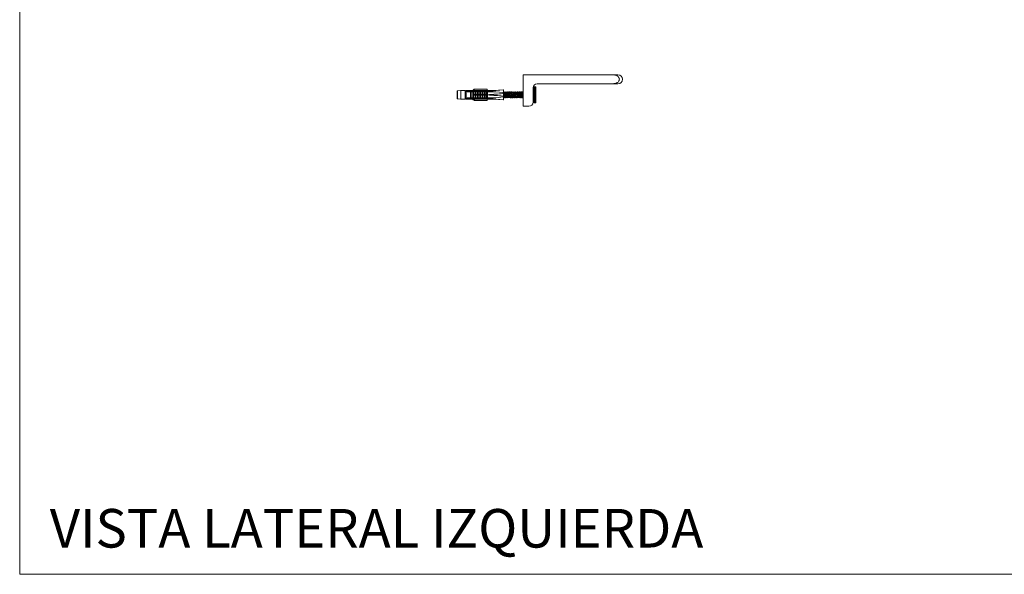
# Model space of a CAD drawing. Units: millimetres. Extents: x 0 to 297, y 0 to 210.
# Drawn here: x 0 to 95, y 0 to 53 of the extents above; entities that cross this region are included whole.
import ezdxf

# ---------------------------------------------------------------- set-up
doc = ezdxf.new("R2010")
doc.units = ezdxf.units.MM
doc.layers.add('LÍNEAS_GUÍA', color=7, linetype='Continuous')
doc.styles.add('SLDTEXTSTYLE1', font='TXT', dxfattribs={"width": 0.605})

msp = doc.modelspace()

# ---------------------------------------------------------------- linework, layer by layer
at = {"color": 7, "linetype": 'Continuous', "lineweight": 18}
for p, q in [((48.341, 44.961), (48.341, 47.977)), ((48.341, 47.977), (56.644, 47.977)), ((56.644, 47.977), (57.438, 47.977)), ((41.991, 46.056), (41.991, 46.391)), ((42.021, 45.721), (42.021, 46.391)), ((42.309, 46.461), (42.037, 46.441)), ((42.338, 46.461), (42.067, 46.441)), ((42.338, 46.461), (42.309, 46.461)), ((42.309, 46.459), (42.309, 46.461)), ((42.767, 46.461), (42.338, 46.461)), ((42.338, 45.652), (42.338, 46.461)), ((42.767, 45.652), (42.767, 46.461)), ((42.862, 46.461), (42.833, 46.461)), ((42.833, 46.417), (42.833, 46.461)), ((43.278, 46.461), (42.862, 46.461)), ((42.862, 45.652), (42.862, 46.461)), ((42.966, 46.446), (43.353, 46.446)), ((42.966, 46.367), (42.966, 46.446)), ((42.966, 46.367), (45.458, 46.367)), ((42.966, 46.347), (43.353, 46.347)), ((43.278, 46.455), (43.278, 46.461)), ((43.278, 46.455), (43.353, 46.455)), ((43.362, 46.337), (43.35, 46.315)), ((43.353, 46.461), (43.353, 46.455)), ((43.495, 46.458), (43.353, 46.458)), ((43.353, 46.446), (43.353, 46.455)), ((43.353, 46.446), (43.353, 46.443)), ((43.353, 46.443), (43.495, 46.443)), ((43.353, 46.317), (43.353, 46.347)), ((43.495, 46.344), (43.353, 46.344)), ((43.47, 46.461), (43.468, 46.461)), ((43.468, 46.461), (43.468, 46.458)), ((43.47, 46.458), (43.47, 46.461)), ((43.495, 46.443), (43.495, 46.458)), ((43.495, 46.443), (43.498, 46.446)), ((43.498, 46.347), (43.495, 46.344)), ((43.495, 45.769), (43.495, 46.344)), ((43.5, 46.461), (43.498, 46.461)), ((43.498, 46.461), (43.498, 46.446)), ((43.498, 46.446), (45.291, 46.446)), ((43.498, 46.347), (43.498, 46.104)), ((43.498, 46.347), (45.709, 46.347)), ((43.5, 46.455), (43.5, 46.461)), ((43.5, 46.455), (43.575, 46.455)), ((43.722, 46.461), (43.575, 46.461)), ((43.575, 46.461), (43.575, 46.455)), ((43.716, 46.612), (44.871, 46.612)), ((43.722, 46.455), (43.722, 46.461)), ((43.722, 46.455), (43.797, 46.455)), ((43.944, 46.461), (43.797, 46.461)), ((43.797, 46.461), (43.797, 46.455)), ((43.944, 46.455), (43.944, 46.461)), ((43.944, 46.455), (44.019, 46.455)), ((44.167, 46.461), (44.019, 46.461)), ((44.019, 46.461), (44.019, 46.455)), ((44.167, 46.455), (44.167, 46.461)), ((44.167, 46.455), (44.242, 46.455)), ((44.389, 46.461), (44.242, 46.461)), ((44.242, 46.461), (44.242, 46.455)), ((44.389, 46.455), (44.389, 46.461)), ((44.389, 46.455), (44.464, 46.455)), ((44.611, 46.461), (44.464, 46.461)), ((44.464, 46.461), (44.464, 46.455)), ((44.611, 46.455), (44.611, 46.461)), ((44.611, 46.455), (44.686, 46.455)), ((44.833, 46.461), (44.686, 46.461)), ((44.686, 46.461), (44.686, 46.455)), ((44.833, 46.455), (44.833, 46.461)), ((44.833, 46.455), (44.908, 46.455)), ((44.871, 46.612), (44.871, 46.482)), ((45.48, 46.461), (44.908, 46.461)), ((44.908, 46.461), (44.908, 46.455)), ((45.239, 46.442), (45.749, 46.483)), ((45.239, 46.442), (45.239, 46.407)), ((45.242, 46.461), (45.482, 46.483)), ((45.271, 46.461), (45.512, 46.483)), ((46.429, 46.533), (45.482, 46.483)), ((46.458, 46.533), (45.512, 46.483)), ((45.709, 46.347), (46.408, 46.264)), ((46.458, 46.533), (45.749, 46.483)), ((46.429, 46.533), (46.429, 46.531)), ((46.458, 46.533), (46.458, 46.499)), ((46.458, 46.499), (46.458, 46.256)), ((47.202, 46.337), (47.186, 46.309)), ((47.401, 46.337), (47.384, 46.309)), ((47.599, 46.337), (47.583, 46.309)), ((47.798, 46.337), (47.782, 46.31)), ((48.313, 46.35), (48.284, 46.35)), ((48.284, 46.279), (48.284, 46.35)), ((48.341, 46.35), (48.313, 46.35)), ((48.313, 45.763), (48.313, 46.35)), ((49.294, 46.723), (49.294, 45.358)), ((49.365, 46.66), (49.294, 46.66)), ((49.413, 46.81), (49.365, 46.763)), ((49.365, 46.763), (49.365, 45.35)), ((49.46, 46.81), (49.413, 46.81)), ((49.413, 46.81), (49.413, 45.302)), ((49.501, 46.81), (49.46, 46.77)), ((49.46, 46.81), (49.46, 45.302)), ((49.548, 46.81), (49.501, 46.81)), ((49.501, 46.81), (49.501, 45.302)), ((49.548, 46.81), (49.548, 45.302)), ((56.644, 47.12), (49.691, 47.12)), ((56.644, 47.12), (57.438, 47.12)), ((41.991, 45.721), (41.991, 46.056)), ((42.037, 45.672), (42.309, 45.652)), ((42.067, 45.672), (42.338, 45.652)), ((42.309, 45.652), (42.309, 45.654)), ((42.309, 45.652), (42.338, 45.652)), ((42.338, 45.652), (42.767, 45.652)), ((42.833, 45.652), (42.833, 45.696)), ((42.833, 45.652), (42.862, 45.652)), ((42.862, 45.652), (43.278, 45.652)), ((42.966, 45.766), (43.353, 45.766)), ((42.966, 45.667), (42.966, 45.746)), ((42.966, 45.746), (45.445, 45.746)), ((42.966, 45.667), (43.353, 45.667)), ((43.278, 45.796), (43.278, 46.317)), ((43.278, 45.658), (43.353, 45.658)), ((43.278, 45.652), (43.278, 45.658)), ((43.353, 46.317), (43.353, 45.796)), ((43.353, 45.766), (43.353, 45.796)), ((43.353, 45.769), (43.495, 45.769)), ((43.495, 45.669), (43.353, 45.669)), ((43.353, 45.669), (43.353, 45.667)), ((43.353, 45.658), (43.353, 45.667)), ((43.353, 45.658), (43.353, 45.652)), ((43.353, 45.654), (43.495, 45.654)), ((43.468, 45.654), (43.468, 45.652)), ((43.468, 45.652), (43.47, 45.652)), ((43.47, 45.652), (43.47, 45.654)), ((43.495, 45.769), (43.498, 45.766)), ((43.498, 45.667), (43.495, 45.669)), ((43.495, 45.654), (43.495, 45.669)), ((43.5, 46.104), (43.498, 46.104)), ((43.498, 46.009), (43.498, 45.766)), ((43.498, 46.009), (43.5, 46.009)), ((43.498, 45.766), (45.709, 45.766)), ((43.498, 45.667), (45.239, 45.667)), ((43.498, 45.667), (43.498, 45.652)), ((43.498, 45.652), (43.5, 45.652)), ((43.5, 46.104), (43.5, 46.317)), ((43.5, 45.796), (43.5, 46.009)), ((43.5, 45.658), (43.575, 45.658)), ((43.5, 45.652), (43.5, 45.658)), ((43.575, 46.317), (43.575, 46.104)), ((43.575, 46.009), (43.575, 45.796)), ((43.575, 45.658), (43.575, 45.652)), ((43.575, 45.652), (43.722, 45.652)), ((43.716, 45.501), (44.871, 45.501)), ((43.722, 46.104), (43.722, 46.317)), ((43.722, 45.796), (43.722, 46.009)), ((43.722, 45.658), (43.797, 45.658)), ((43.722, 45.652), (43.722, 45.658)), ((43.797, 46.317), (43.797, 46.104)), ((43.797, 46.009), (43.797, 45.796)), ((43.797, 45.658), (43.797, 45.652)), ((43.797, 45.652), (43.944, 45.652)), ((43.892, 46.104), (43.892, 46.056)), ((43.892, 46.104), (44.871, 46.104)), ((43.892, 46.056), (43.892, 46.009)), ((43.892, 46.009), (44.871, 46.009)), ((43.944, 46.104), (43.944, 46.317)), ((43.944, 45.796), (43.944, 46.009)), ((43.944, 45.658), (44.019, 45.658)), ((43.944, 45.652), (43.944, 45.658)), ((44.019, 46.317), (44.019, 46.104)), ((44.019, 46.009), (44.019, 45.796)), ((44.019, 45.658), (44.019, 45.652)), ((44.019, 45.652), (44.167, 45.652)), ((44.167, 46.104), (44.167, 46.317)), ((44.167, 45.796), (44.167, 46.009)), ((44.167, 45.658), (44.242, 45.658)), ((44.167, 45.652), (44.167, 45.658)), ((44.242, 46.317), (44.242, 46.104)), ((44.242, 46.009), (44.242, 45.796)), ((44.242, 45.658), (44.242, 45.652)), ((44.242, 45.652), (44.389, 45.652)), ((44.389, 46.104), (44.389, 46.317)), ((44.389, 45.796), (44.389, 46.009)), ((44.389, 45.658), (44.464, 45.658)), ((44.389, 45.652), (44.389, 45.658)), ((44.464, 46.317), (44.464, 46.104)), ((44.464, 46.009), (44.464, 45.796)), ((44.464, 45.658), (44.464, 45.652)), ((44.464, 45.652), (44.611, 45.652)), ((44.611, 46.104), (44.611, 46.317)), ((44.611, 45.796), (44.611, 46.009)), ((44.611, 45.658), (44.686, 45.658)), ((44.611, 45.652), (44.611, 45.658)), ((44.686, 46.317), (44.686, 46.104)), ((44.686, 46.009), (44.686, 45.796)), ((44.686, 45.658), (44.686, 45.652)), ((44.686, 45.652), (44.833, 45.652)), ((44.833, 46.104), (44.833, 46.317)), ((44.833, 45.796), (44.833, 46.009)), ((44.833, 45.658), (44.908, 45.658)), ((44.833, 45.652), (44.833, 45.658)), ((44.871, 46.104), (44.871, 46.009)), ((44.871, 46.056), (45.512, 46.056)), ((44.871, 45.631), (44.871, 45.501)), ((44.908, 46.317), (44.908, 46.071)), ((44.908, 46.042), (44.908, 45.796)), ((44.908, 45.658), (44.908, 45.652)), ((44.908, 45.652), (45.48, 45.652)), ((45.239, 45.706), (45.239, 45.666)), ((45.239, 45.671), (45.749, 45.63)), ((45.242, 45.652), (45.482, 45.63)), ((45.271, 45.652), (45.512, 45.63)), ((45.278, 45.733), (45.709, 45.766)), ((45.482, 45.63), (46.429, 45.58)), ((45.512, 45.63), (46.458, 45.58)), ((46.408, 45.849), (45.709, 45.766)), ((45.749, 45.63), (46.458, 45.58)), ((46.408, 46.264), (46.408, 46.171)), ((46.458, 46.256), (46.408, 46.264)), ((46.408, 45.942), (46.408, 45.849)), ((46.458, 45.857), (46.408, 45.849)), ((46.414, 46.258), (46.411, 46.263)), ((46.429, 45.582), (46.429, 45.58)), ((46.507, 46.279), (46.458, 46.279)), ((46.458, 46.175), (46.458, 46.099)), ((46.458, 46.099), (46.458, 46.013)), ((46.458, 46.013), (46.458, 45.938)), ((46.458, 45.857), (46.458, 45.614)), ((46.458, 45.614), (46.458, 45.58)), ((46.499, 45.834), (46.602, 45.834)), ((46.705, 46.279), (46.6, 46.279)), ((46.698, 45.834), (46.801, 45.834)), ((46.744, 45.795), (46.734, 45.772)), ((46.904, 46.279), (46.798, 46.279)), ((46.896, 45.834), (46.999, 45.834)), ((47.102, 46.279), (46.997, 46.279)), ((47.095, 45.834), (47.197, 45.834)), ((47.3, 46.279), (47.195, 46.279)), ((47.293, 45.834), (47.396, 45.834)), ((47.499, 46.279), (47.393, 46.279)), ((47.492, 45.834), (47.594, 45.834)), ((47.697, 46.279), (47.592, 46.279)), ((47.69, 45.834), (47.793, 45.834)), ((47.896, 46.279), (47.79, 46.279)), ((47.889, 45.834), (47.991, 45.834)), ((47.935, 45.798), (47.931, 45.783)), ((48.094, 46.279), (47.989, 46.279)), ((48.087, 45.834), (48.19, 45.834)), ((48.133, 45.798), (48.129, 45.781)), ((48.313, 46.279), (48.187, 46.279)), ((48.255, 45.779), (48.252, 45.772)), ((48.284, 45.763), (48.284, 45.821)), ((48.284, 45.763), (48.313, 45.763)), ((48.285, 45.834), (48.313, 45.834)), ((48.313, 45.763), (48.341, 45.763)), ((49.294, 45.453), (49.365, 45.453)), ((48.897, 44.961), (48.341, 44.961)), ((49.365, 45.35), (49.413, 45.302)), ((49.413, 45.302), (49.46, 45.302)), ((49.46, 45.343), (49.501, 45.302)), ((49.501, 45.302), (49.548, 45.302))]:
    msp.add_line(p, q, dxfattribs=at)
at = {"color": 7, "linetype": 'Continuous', "lineweight": 18, "flags": 128}
for points in [[(47.455, 45.774), (47.451, 45.773), (47.44, 45.802), (47.43, 45.857), (47.419, 45.934), (47.409, 46.024), (47.399, 46.117), (47.388, 46.205), (47.378, 46.275), (47.367, 46.323), (47.357, 46.342), (47.357, 46.342)], [(47.852, 45.774), (47.846, 45.775), (47.836, 45.808), (47.825, 45.866), (47.815, 45.946), (47.804, 46.037), (47.794, 46.13), (47.783, 46.216), (47.773, 46.283), (47.763, 46.328), (47.752, 46.342), (47.752, 46.342)], [(48.05, 45.774), (48.044, 45.777), (48.033, 45.811), (48.023, 45.871), (48.013, 45.952), (48.002, 46.044), (47.992, 46.136), (47.981, 46.221), (47.971, 46.287), (47.96, 46.33), (47.95, 46.342), (47.95, 46.342)], [(48.249, 45.774), (48.242, 45.778), (48.231, 45.814), (48.221, 45.876), (48.21, 45.958), (48.2, 46.05), (48.19, 46.142), (48.179, 46.227), (48.169, 46.291), (48.158, 46.331), (48.148, 46.342), (48.148, 46.342)]]:
    msp.add_lwpolyline(points, dxfattribs=at)
at = {"color": 7, "linetype": 'Continuous', "lineweight": 18}
for centre, radius, start, end in [((57.438, 47.549), 0.429, 270, 90), ((42.041, 46.391), 0.0496, 94.28915, 180), ((42.07, 46.391), 0.0496, 94.28915, 180), ((42.815, 46.461), 0.0476, 180, 0), ((42.785, 46.461), 0.0476, 288.04321, 0), ((43.286, 46.437), 0.0444, 70.61841, 147.60763), ((43.315, 46.437), 0.0445, 32.39237, 147.60763), ((43.315, 46.431), 0.0448, 33.06983, 146.93017), ((43.315, 46.272), 0.0584, 50.03888, 129.96112), ((43.863, 46.167), 0.492, 143.30707, 143.71394), ((43.508, 46.437), 0.0444, 99.30806, 147.60763), ((43.892, 46.167), 0.492, 143.30707, 143.71394), ((43.537, 46.437), 0.0445, 32.39237, 147.60763), ((43.537, 46.431), 0.0448, 33.06983, 146.93017), ((43.537, 46.272), 0.0584, 50.03888, 129.96112), ((43.76, 46.437), 0.0445, 32.39237, 147.60763), ((43.76, 46.431), 0.0448, 33.06983, 146.93017), ((43.76, 46.272), 0.0584, 50.03888, 129.96112), ((43.982, 46.437), 0.0445, 32.39237, 147.60763), ((43.982, 46.431), 0.0448, 33.06983, 146.93017), ((43.982, 46.272), 0.0584, 50.03888, 129.96112), ((44.204, 46.437), 0.0445, 32.39237, 147.60763), ((44.204, 46.431), 0.0448, 33.06983, 146.93017), ((44.204, 46.272), 0.0584, 50.03888, 129.96112), ((44.426, 46.437), 0.0445, 32.39237, 147.60763), ((44.426, 46.431), 0.0448, 33.06983, 146.93017), ((44.426, 46.272), 0.0584, 50.03888, 129.96112), ((44.649, 46.437), 0.0445, 32.39237, 147.60763), ((44.649, 46.431), 0.0448, 33.06983, 146.93017), ((44.649, 46.272), 0.0584, 50.03888, 129.96112), ((44.871, 46.437), 0.0445, 32.39237, 147.60763), ((44.871, 46.431), 0.0448, 33.06983, 146.93017), ((44.871, 46.272), 0.0584, 50.03888, 129.96112), ((49.691, 46.723), 0.397, 90, 180), ((49.215, 46.636), 0.111, 12.37363, 44.8336), ((42.041, 45.721), 0.0496, 180, 265.71085), ((42.07, 45.721), 0.0496, 180, 265.71085), ((42.815, 45.652), 0.0476, 0, 180), ((42.785, 45.652), 0.0476, 0, 71.95679), ((43.286, 45.675), 0.0445, 212.39237, 289.38159), ((43.315, 45.841), 0.0584, 230.03888, 309.96112), ((43.315, 45.682), 0.0448, 213.06983, 326.93017), ((43.315, 45.675), 0.0445, 212.39237, 327.60763), ((43.863, 45.946), 0.492, 216.28606, 216.69293), ((43.508, 45.675), 0.0445, 212.39237, 269.43927), ((43.892, 45.946), 0.492, 216.28606, 216.69293), ((43.537, 45.841), 0.0584, 230.03888, 309.96112), ((43.537, 45.682), 0.0448, 213.06983, 326.93017), ((43.537, 45.675), 0.0445, 212.39237, 327.60763), ((43.76, 45.841), 0.0584, 230.03888, 309.96112), ((43.76, 45.682), 0.0448, 213.06983, 326.93017), ((43.76, 45.675), 0.0444, 212.39237, 327.60763), ((43.982, 45.841), 0.0584, 230.03888, 309.96112), ((43.982, 45.682), 0.0448, 213.06983, 326.93017), ((43.982, 45.675), 0.0445, 212.39237, 327.60763), ((44.204, 45.841), 0.0584, 230.03888, 309.96112), ((44.204, 45.682), 0.0448, 213.06983, 326.93017), ((44.204, 45.675), 0.0445, 212.39237, 327.60763), ((44.426, 45.841), 0.0584, 230.03888, 309.96112), ((44.426, 45.682), 0.0448, 213.06983, 326.93017), ((44.426, 45.675), 0.0445, 212.39237, 327.60763), ((44.649, 45.841), 0.0584, 230.03888, 309.96112), ((44.649, 45.682), 0.0448, 213.06983, 326.93017), ((44.649, 45.675), 0.0445, 212.39237, 327.60763), ((44.871, 45.841), 0.0584, 230.03888, 309.96112), ((44.871, 45.682), 0.0448, 213.06983, 326.93017), ((44.871, 45.675), 0.0445, 212.39237, 327.60763), ((49.215, 45.477), 0.111, 315.1664, 347.62637), ((48.897, 45.358), 0.397, 270, 0)]:
    msp.add_arc(centre, radius, start, end, dxfattribs=at)
for major_axis, start_param, end_param in [((7.724, 0.351), 5.270238, 5.521594), ((7.724, -0.351), 0.761591, 1.012948), ((7.724, 0.351), 5.521594, 5.531033), ((7.724, -0.351), 0.752152, 0.761591)]:
    msp.add_ellipse((40.812, 46.056), major_axis=major_axis, ratio=0.02615, start_param=start_param, end_param=end_param, dxfattribs=at)
for points, knots in [([(56.644, 47.12), (56.713, 47.12), (56.906, 47.119), (57.159, 47.132), (57.38, 47.221), (57.498, 47.321), (57.561, 47.439), (57.58, 47.552), (57.559, 47.666), (57.499, 47.77), (57.392, 47.868), (57.23, 47.941), (57.027, 47.973), (56.829, 47.977), (56.701, 47.977), (56.644, 47.977)], [0, 0, 0, 0, 0.090995, 0.254817, 0.327799, 0.401403, 0.453798, 0.499814, 0.550894, 0.601845, 0.655474, 0.739139, 0.831757, 0.92493, 1, 1, 1, 1]), ([(42.966, 46.347), (42.966, 46.357), (42.966, 46.374), (42.966, 46.37), (42.966, 46.369)], [0, 0, 0, 0, 0.580482, 1, 1, 1, 1]), ([(43.483, 46.458), (43.49, 46.467), (43.53, 46.519), (43.6, 46.573), (43.668, 46.603), (43.687, 46.612)], [0, 0, 0, 0, 0.133041, 0.759885, 1, 1, 1, 1]), ([(43.716, 46.612), (43.697, 46.603), (43.626, 46.573), (43.57, 46.517), (43.53, 46.475)], [0, 0, 0, 0, 0.265359, 1, 1, 1, 1]), ([(45.239, 46.442), (45.239, 46.441), (45.239, 46.431), (45.242, 46.414), (45.253, 46.395), (45.265, 46.384), (45.274, 46.382), (45.278, 46.38)], [0, 0, 0, 0, 0.0283181, 0.3990512, 0.6548189, 0.8465841, 1, 1, 1, 1]), ([(45.239, 46.407), (45.239, 46.406), (45.238, 46.402), (45.243, 46.396), (45.252, 46.388), (45.265, 46.382), (45.274, 46.381), (45.278, 46.38)], [0, 0, 0, 0, 0.082697, 0.329649, 0.577257, 0.826485, 1, 1, 1, 1]), ([(45.278, 46.38), (45.329, 46.377), (45.473, 46.367), (45.617, 46.355), (45.709, 46.347)], [0, 0, 0, 0, 0.356226, 1, 1, 1, 1]), ([(46.455, 46.279), (46.454, 46.281), (46.451, 46.307), (46.445, 46.328), (46.441, 46.332), (46.439, 46.333)], [0, 0, 0, 0, 0.078785, 0.774079, 1, 1, 1, 1]), ([(46.537, 46.337), (46.531, 46.326), (46.52, 46.307), (46.508, 46.287), (46.503, 46.279)], [0, 0, 0, 0, 0.553865, 1, 1, 1, 1]), ([(46.643, 45.775), (46.641, 45.773), (46.637, 45.768), (46.627, 45.798), (46.616, 45.863), (46.604, 45.956), (46.592, 46.062), (46.581, 46.167), (46.569, 46.258), (46.557, 46.32), (46.546, 46.347), (46.54, 46.339), (46.537, 46.336)], [0, 0, 0, 0, 0.031552, 0.143624, 0.254153, 0.365916, 0.47685, 0.588195, 0.699616, 0.810476, 0.922296, 1, 1, 1, 1]), ([(46.661, 45.773), (46.661, 45.772), (46.657, 45.767), (46.649, 45.788), (46.639, 45.835), (46.629, 45.909), (46.618, 45.997), (46.608, 46.093), (46.597, 46.184), (46.587, 46.262), (46.577, 46.316), (46.568, 46.342), (46.564, 46.339), (46.563, 46.339)], [0, 0, 0, 0, 0.0152237, 0.1211265, 0.2273011, 0.3319434, 0.4387152, 0.5431382, 0.649632, 0.7550286, 0.8603833, 0.9668963, 1, 1, 1, 1]), ([(46.607, 46.337), (46.601, 46.326), (46.594, 46.314), (46.587, 46.302), (46.586, 46.301)], [0, 0, 0, 0, 0.89654, 1, 1, 1, 1]), ([(46.632, 46.29), (46.628, 46.306), (46.621, 46.339), (46.613, 46.35), (46.608, 46.336), (46.607, 46.333)], [0, 0, 0, 0, 0.4271497, 0.8894381, 1, 1, 1, 1]), ([(46.672, 46.279), (46.667, 46.287), (46.656, 46.307), (46.644, 46.326), (46.638, 46.337)], [0, 0, 0, 0, 0.442565, 1, 1, 1, 1]), ([(46.653, 46.279), (46.652, 46.283), (46.648, 46.309), (46.643, 46.329), (46.639, 46.333), (46.638, 46.334)], [0, 0, 0, 0, 0.121068, 0.820424, 1, 1, 1, 1]), ([(46.736, 46.337), (46.73, 46.326), (46.718, 46.307), (46.707, 46.287), (46.701, 46.279)], [0, 0, 0, 0, 0.554058, 1, 1, 1, 1]), ([(46.841, 45.775), (46.84, 45.773), (46.835, 45.768), (46.826, 45.798), (46.814, 45.863), (46.802, 45.956), (46.791, 46.062), (46.779, 46.167), (46.767, 46.258), (46.756, 46.32), (46.745, 46.347), (46.738, 46.339), (46.736, 46.336)], [0, 0, 0, 0, 0.031552, 0.143624, 0.254153, 0.365915, 0.476849, 0.588195, 0.699615, 0.810475, 0.922295, 1, 1, 1, 1]), ([(46.86, 45.773), (46.859, 45.772), (46.855, 45.768), (46.847, 45.79), (46.836, 45.839), (46.826, 45.914), (46.816, 46.004), (46.806, 46.099), (46.795, 46.19), (46.785, 46.267), (46.774, 46.319), (46.766, 46.343), (46.762, 46.34), (46.761, 46.339)], [0, 0, 0, 0, 0.022402, 0.128515, 0.234493, 0.339304, 0.446035, 0.550411, 0.657022, 0.762159, 0.867782, 0.974159, 1, 1, 1, 1]), ([(46.806, 46.337), (46.799, 46.326), (46.792, 46.314), (46.785, 46.302), (46.784, 46.301)], [0, 0, 0, 0, 0.896949, 1, 1, 1, 1]), ([(46.833, 46.279), (46.832, 46.281), (46.828, 46.31), (46.819, 46.335), (46.811, 46.35), (46.806, 46.336), (46.805, 46.333)], [0, 0, 0, 0, 0.041645, 0.473948, 0.898455, 1, 1, 1, 1]), ([(46.871, 46.279), (46.865, 46.287), (46.854, 46.307), (46.843, 46.326), (46.836, 46.337)], [0, 0, 0, 0, 0.442754, 1, 1, 1, 1]), ([(46.851, 46.279), (46.851, 46.284), (46.846, 46.311), (46.841, 46.331), (46.837, 46.334), (46.836, 46.334)], [0, 0, 0, 0, 0.164498, 0.867198, 1, 1, 1, 1]), ([(46.934, 46.337), (46.928, 46.326), (46.916, 46.307), (46.905, 46.287), (46.9, 46.279)], [0, 0, 0, 0, 0.5542505, 1, 1, 1, 1]), ([(47.039, 45.775), (47.038, 45.773), (47.033, 45.768), (47.024, 45.798), (47.013, 45.863), (47.001, 45.956), (46.989, 46.062), (46.977, 46.167), (46.966, 46.258), (46.954, 46.32), (46.943, 46.347), (46.937, 46.339), (46.934, 46.336)], [0, 0, 0, 0, 0.031552, 0.143624, 0.254153, 0.365915, 0.476849, 0.588194, 0.699614, 0.810474, 0.922294, 1, 1, 1, 1]), ([(47.058, 45.774), (47.057, 45.773), (47.053, 45.769), (47.045, 45.793), (47.034, 45.844), (47.024, 45.92), (47.013, 46.01), (47.003, 46.106), (46.993, 46.196), (46.982, 46.271), (46.972, 46.324), (46.965, 46.336), (46.961, 46.341)], [0, 0, 0, 0, 0.027934, 0.136494, 0.244501, 0.351756, 0.46069, 0.567281, 0.676254, 0.783403, 0.891525, 1, 1, 1, 1]), ([(47.004, 46.337), (46.998, 46.326), (46.991, 46.314), (46.983, 46.302), (46.983, 46.301)], [0, 0, 0, 0, 0.897358, 1, 1, 1, 1]), ([(47.031, 46.279), (47.031, 46.281), (47.027, 46.31), (47.018, 46.335), (47.01, 46.35), (47.005, 46.336), (47.004, 46.333)], [0, 0, 0, 0, 0.041644, 0.473939, 0.898437, 1, 1, 1, 1]), ([(47.05, 46.279), (47.049, 46.285), (47.044, 46.313), (47.037, 46.337), (47.031, 46.339), (47.029, 46.339)], [0, 0, 0, 0, 0.148353, 0.648817, 1, 1, 1, 1]), ([(47.069, 46.279), (47.064, 46.287), (47.052, 46.307), (47.041, 46.326), (47.035, 46.337)], [0, 0, 0, 0, 0.442944, 1, 1, 1, 1]), ([(47.133, 46.337), (47.126, 46.326), (47.115, 46.307), (47.103, 46.287), (47.098, 46.279)], [0, 0, 0, 0, 0.554444, 1, 1, 1, 1]), ([(47.238, 45.775), (47.237, 45.773), (47.232, 45.768), (47.223, 45.798), (47.211, 45.863), (47.199, 45.956), (47.188, 46.062), (47.176, 46.167), (47.164, 46.258), (47.153, 46.32), (47.142, 46.347), (47.135, 46.339), (47.133, 46.336)], [0, 0, 0, 0, 0.031552, 0.143623, 0.254153, 0.365915, 0.476848, 0.588193, 0.699613, 0.810473, 0.922293, 1, 1, 1, 1]), ([(47.256, 45.774), (47.255, 45.773), (47.251, 45.77), (47.242, 45.795), (47.232, 45.848), (47.222, 45.926), (47.211, 46.017), (47.201, 46.112), (47.19, 46.202), (47.18, 46.275), (47.17, 46.327), (47.163, 46.337), (47.159, 46.342)], [0, 0, 0, 0, 0.035091, 0.143011, 0.249971, 0.356686, 0.464721, 0.570561, 0.678794, 0.78497, 0.892515, 1, 1, 1, 1]), ([(47.23, 46.279), (47.229, 46.281), (47.225, 46.31), (47.216, 46.335), (47.208, 46.35), (47.203, 46.336), (47.202, 46.333)], [0, 0, 0, 0, 0.041644, 0.473929, 0.89842, 1, 1, 1, 1]), ([(47.248, 46.279), (47.247, 46.286), (47.242, 46.315), (47.235, 46.339), (47.229, 46.339), (47.227, 46.339)], [0, 0, 0, 0, 0.1807749, 0.682496, 1, 1, 1, 1]), ([(47.267, 46.279), (47.262, 46.287), (47.251, 46.307), (47.239, 46.326), (47.233, 46.337)], [0, 0, 0, 0, 0.443133, 1, 1, 1, 1]), ([(47.331, 46.337), (47.325, 46.326), (47.313, 46.307), (47.302, 46.287), (47.297, 46.279)], [0, 0, 0, 0, 0.554637, 1, 1, 1, 1]), ([(47.436, 45.775), (47.435, 45.773), (47.43, 45.768), (47.421, 45.798), (47.41, 45.863), (47.398, 45.956), (47.386, 46.062), (47.374, 46.167), (47.363, 46.258), (47.351, 46.32), (47.34, 46.347), (47.334, 46.339), (47.331, 46.336)], [0, 0, 0, 0, 0.031552, 0.143623, 0.254152, 0.365914, 0.476848, 0.588193, 0.699613, 0.810472, 0.922292, 1, 1, 1, 1]), ([(47.428, 46.279), (47.428, 46.281), (47.424, 46.31), (47.415, 46.335), (47.407, 46.35), (47.402, 46.336), (47.401, 46.333)], [0, 0, 0, 0, 0.041643, 0.47392, 0.898402, 1, 1, 1, 1]), ([(47.446, 46.279), (47.445, 46.288), (47.44, 46.317), (47.433, 46.34), (47.427, 46.339), (47.426, 46.338)], [0, 0, 0, 0, 0.214029, 0.716516, 1, 1, 1, 1]), ([(47.466, 46.279), (47.461, 46.287), (47.449, 46.307), (47.438, 46.326), (47.431, 46.337)], [0, 0, 0, 0, 0.443322, 1, 1, 1, 1]), ([(47.53, 46.337), (47.523, 46.326), (47.512, 46.307), (47.5, 46.287), (47.495, 46.279)], [0, 0, 0, 0, 0.55483, 1, 1, 1, 1]), ([(47.635, 45.775), (47.634, 45.773), (47.629, 45.768), (47.619, 45.798), (47.608, 45.863), (47.596, 45.956), (47.585, 46.062), (47.573, 46.167), (47.561, 46.258), (47.55, 46.32), (47.539, 46.347), (47.532, 46.339), (47.53, 46.336)], [0, 0, 0, 0, 0.031552, 0.143623, 0.254152, 0.365914, 0.476847, 0.588192, 0.699612, 0.810471, 0.922291, 1, 1, 1, 1]), ([(47.653, 45.774), (47.652, 45.774), (47.647, 45.772), (47.638, 45.801), (47.628, 45.858), (47.617, 45.938), (47.606, 46.03), (47.597, 46.125), (47.586, 46.213), (47.576, 46.284), (47.565, 46.331), (47.558, 46.338), (47.555, 46.342)], [0, 0, 0, 0, 0.0493184, 0.1562074, 0.2614157, 0.3674124, 0.4739076, 0.5786927, 0.6856993, 0.7903846, 0.8970251, 1, 1, 1, 1]), ([(47.627, 46.279), (47.626, 46.281), (47.622, 46.31), (47.613, 46.335), (47.605, 46.35), (47.6, 46.336), (47.599, 46.333)], [0, 0, 0, 0, 0.041642, 0.473911, 0.898385, 1, 1, 1, 1]), ([(47.645, 46.279), (47.643, 46.289), (47.638, 46.319), (47.631, 46.341), (47.626, 46.339), (47.624, 46.338)], [0, 0, 0, 0, 0.248107, 0.750807, 1, 1, 1, 1]), ([(47.664, 46.279), (47.659, 46.287), (47.648, 46.307), (47.636, 46.326), (47.63, 46.337)], [0, 0, 0, 0, 0.443511, 1, 1, 1, 1]), ([(47.728, 46.337), (47.722, 46.326), (47.71, 46.307), (47.699, 46.287), (47.694, 46.279)], [0, 0, 0, 0, 0.555024, 1, 1, 1, 1]), ([(47.833, 45.775), (47.832, 45.773), (47.827, 45.768), (47.818, 45.798), (47.807, 45.863), (47.795, 45.956), (47.783, 46.062), (47.771, 46.167), (47.759, 46.258), (47.748, 46.32), (47.737, 46.347), (47.731, 46.339), (47.728, 46.336)], [0, 0, 0, 0, 0.031552, 0.143623, 0.254152, 0.365913, 0.476847, 0.588191, 0.699611, 0.81047, 0.92229, 1, 1, 1, 1]), ([(47.825, 46.279), (47.825, 46.281), (47.82, 46.31), (47.812, 46.335), (47.803, 46.35), (47.799, 46.336), (47.798, 46.333)], [0, 0, 0, 0, 0.041641, 0.473902, 0.898367, 1, 1, 1, 1]), ([(47.843, 46.279), (47.841, 46.29), (47.836, 46.321), (47.829, 46.342), (47.824, 46.339), (47.822, 46.338)], [0, 0, 0, 0, 0.2829896, 0.7852856, 1, 1, 1, 1]), ([(47.863, 46.279), (47.858, 46.287), (47.846, 46.307), (47.835, 46.326), (47.828, 46.337)], [0, 0, 0, 0, 0.4437, 1, 1, 1, 1]), ([(47.926, 46.337), (47.92, 46.326), (47.909, 46.307), (47.897, 46.287), (47.892, 46.279)], [0, 0, 0, 0, 0.555218, 1, 1, 1, 1]), ([(48.032, 45.775), (48.031, 45.773), (48.026, 45.768), (48.016, 45.798), (48.005, 45.863), (47.993, 45.956), (47.981, 46.062), (47.97, 46.167), (47.958, 46.258), (47.946, 46.32), (47.936, 46.347), (47.929, 46.339), (47.926, 46.336)], [0, 0, 0, 0, 0.031552, 0.143623, 0.254151, 0.365913, 0.476846, 0.588191, 0.69961, 0.810469, 0.922289, 1, 1, 1, 1]), ([(47.996, 46.337), (47.99, 46.326), (47.983, 46.314), (47.976, 46.302), (47.975, 46.301)], [0, 0, 0, 0, 0.899409, 1, 1, 1, 1]), ([(48.023, 46.279), (48.023, 46.281), (48.019, 46.31), (48.01, 46.335), (48.002, 46.35), (47.997, 46.336), (47.996, 46.333)], [0, 0, 0, 0, 0.04164, 0.473892, 0.89835, 1, 1, 1, 1]), ([(48.042, 46.279), (48.04, 46.291), (48.034, 46.323), (48.027, 46.343), (48.022, 46.34), (48.021, 46.339)], [0, 0, 0, 0, 0.318645, 0.81985, 1, 1, 1, 1]), ([(48.061, 46.279), (48.056, 46.287), (48.045, 46.307), (48.033, 46.326), (48.027, 46.337)], [0, 0, 0, 0, 0.443888, 1, 1, 1, 1]), ([(48.125, 46.337), (48.119, 46.326), (48.107, 46.307), (48.096, 46.287), (48.09, 46.279)], [0, 0, 0, 0, 0.555412, 1, 1, 1, 1]), ([(48.23, 45.775), (48.229, 45.773), (48.224, 45.768), (48.215, 45.798), (48.203, 45.863), (48.191, 45.956), (48.18, 46.062), (48.168, 46.167), (48.156, 46.258), (48.145, 46.32), (48.134, 46.347), (48.128, 46.339), (48.125, 46.336)], [0, 0, 0, 0, 0.031552, 0.143623, 0.254151, 0.365912, 0.476846, 0.58819, 0.699609, 0.810468, 0.922288, 1, 1, 1, 1]), ([(48.195, 46.337), (48.188, 46.326), (48.181, 46.314), (48.174, 46.302), (48.173, 46.301)], [0, 0, 0, 0, 0.89982, 1, 1, 1, 1]), ([(48.222, 46.279), (48.221, 46.281), (48.217, 46.31), (48.209, 46.335), (48.2, 46.35), (48.195, 46.336), (48.194, 46.333)], [0, 0, 0, 0, 0.041639, 0.473883, 0.898332, 1, 1, 1, 1]), ([(48.24, 46.279), (48.238, 46.292), (48.232, 46.324), (48.225, 46.344), (48.22, 46.34), (48.219, 46.339)], [0, 0, 0, 0, 0.355046, 0.854387, 1, 1, 1, 1]), ([(48.26, 46.279), (48.255, 46.287), (48.243, 46.307), (48.232, 46.326), (48.225, 46.337)], [0, 0, 0, 0, 0.4440768, 1, 1, 1, 1]), ([(42.966, 45.744), (42.966, 45.742), (42.966, 45.739), (42.966, 45.756), (42.966, 45.766)], [0, 0, 0, 0, 0.419518, 1, 1, 1, 1]), ([(43.687, 45.501), (43.668, 45.51), (43.592, 45.543), (43.523, 45.6), (43.485, 45.651), (43.484, 45.652)], [0, 0, 0, 0, 0.243317, 0.987368, 1, 1, 1, 1]), ([(43.498, 46.104), (43.532, 46.104), (43.582, 46.104), (43.704, 46.104), (43.804, 46.104), (43.88, 46.104), (43.892, 46.104)], [0, 0, 0, 0, 0.3347216, 0.4980058, 0.9212265, 1, 1, 1, 1]), ([(43.892, 46.009), (43.886, 46.009), (43.825, 46.009), (43.748, 46.009), (43.625, 46.009), (43.551, 46.009), (43.504, 46.009), (43.498, 46.009)], [0, 0, 0, 0, 0.041214, 0.402196, 0.50317, 0.926468, 1, 1, 1, 1]), ([(43.5, 46.104), (43.5, 46.104), (43.501, 46.104), (43.502, 46.104), (43.502, 46.104)], [0, 0, 0, 0, 0.910752, 1, 1, 1, 1]), ([(43.502, 46.009), (43.502, 46.009), (43.501, 46.009), (43.501, 46.009), (43.5, 46.009)], [0, 0, 0, 0, 0.094207, 1, 1, 1, 1]), ([(43.528, 45.636), (43.53, 45.633), (43.565, 45.588), (43.63, 45.54), (43.697, 45.51), (43.716, 45.501)], [0, 0, 0, 0, 0.044643, 0.735403, 1, 1, 1, 1]), ([(44.908, 46.071), (44.908, 46.071), (44.905, 46.068), (44.898, 46.063), (44.885, 46.058), (44.875, 46.057), (44.871, 46.056)], [0, 0, 0, 0, 0.029029, 0.385643, 0.744087, 1, 1, 1, 1]), ([(44.871, 46.056), (44.875, 46.056), (44.884, 46.055), (44.896, 46.051), (44.904, 46.046), (44.907, 46.043), (44.908, 46.042)], [0, 0, 0, 0, 0.276914, 0.565783, 0.873007, 1, 1, 1, 1]), ([(45.278, 45.733), (45.276, 45.732), (45.268, 45.731), (45.257, 45.727), (45.246, 45.72), (45.239, 45.712), (45.239, 45.708), (45.239, 45.706)], [0, 0, 0, 0, 0.088881, 0.336377, 0.585044, 0.834488, 1, 1, 1, 1]), ([(45.278, 45.733), (45.277, 45.732), (45.272, 45.731), (45.263, 45.727), (45.251, 45.715), (45.241, 45.696), (45.239, 45.68), (45.239, 45.671)], [0, 0, 0, 0, 0.023198, 0.17842, 0.383839, 0.666396, 1, 1, 1, 1]), ([(46.42, 45.851), (46.419, 45.856), (46.415, 45.877), (46.411, 45.911), (46.408, 45.936)], [0, 0, 0, 0, 0.2450022, 1, 1, 1, 1]), ([(46.432, 46.173), (46.431, 46.178), (46.427, 46.204), (46.423, 46.225), (46.418, 46.247), (46.415, 46.253), (46.414, 46.256)], [0, 0, 0, 0, 0.126558, 0.65017, 0.744839, 1, 1, 1, 1]), ([(46.463, 45.772), (46.463, 45.771), (46.459, 45.766), (46.452, 45.786), (46.441, 45.831), (46.433, 45.889), (46.428, 45.932), (46.426, 45.946)], [0, 0, 0, 0, 0.021578, 0.3033, 0.58683, 0.865478, 1, 1, 1, 1]), ([(46.499, 45.836), (46.497, 45.837), (46.491, 45.838), (46.481, 45.868), (46.471, 45.918), (46.463, 45.964), (46.459, 45.993), (46.458, 45.998)], [0, 0, 0, 0, 0.198, 0.448713, 0.695463, 0.952797, 1, 1, 1, 1]), ([(46.469, 45.776), (46.475, 45.787), (46.487, 45.806), (46.498, 45.826), (46.503, 45.834)], [0, 0, 0, 0, 0.557625, 1, 1, 1, 1]), ([(46.488, 45.809), (46.488, 45.809), (46.495, 45.798), (46.502, 45.787), (46.508, 45.776)], [0, 0, 0, 0, 0.027778, 1, 1, 1, 1]), ([(46.516, 45.771), (46.513, 45.772), (46.507, 45.773), (46.5, 45.795), (46.496, 45.815), (46.495, 45.82)], [0, 0, 0, 0, 0.424248, 0.858509, 1, 1, 1, 1]), ([(46.599, 45.84), (46.595, 45.848), (46.588, 45.864), (46.578, 45.914), (46.567, 45.978), (46.557, 46.051), (46.547, 46.123), (46.537, 46.186), (46.527, 46.24), (46.516, 46.275), (46.509, 46.276), (46.507, 46.277)], [0, 0, 0, 0, 0.112584, 0.224682, 0.338807, 0.452145, 0.564911, 0.671223, 0.775169, 0.913519, 1, 1, 1, 1]), ([(46.545, 45.796), (46.542, 45.787), (46.536, 45.766), (46.526, 45.773), (46.518, 45.797), (46.513, 45.827), (46.511, 45.837)], [0, 0, 0, 0, 0.260444, 0.5604, 0.867118, 1, 1, 1, 1]), ([(46.612, 46.258), (46.606, 46.268), (46.594, 46.288), (46.581, 46.308), (46.575, 46.319)], [0, 0, 0, 0, 0.4989215, 1, 1, 1, 1]), ([(46.598, 45.841), (46.605, 45.83), (46.618, 45.808), (46.63, 45.787), (46.637, 45.776)], [0, 0, 0, 0, 0.50052, 1, 1, 1, 1]), ([(46.698, 45.836), (46.697, 45.835), (46.694, 45.832), (46.686, 45.847), (46.676, 45.882), (46.665, 45.941), (46.655, 46.007), (46.645, 46.081), (46.635, 46.149), (46.626, 46.201), (46.621, 46.228), (46.617, 46.241), (46.615, 46.251), (46.613, 46.255), (46.612, 46.256)], [0, 0, 0, 0, 0.021927, 0.130532, 0.26345, 0.36968, 0.516084, 0.606923, 0.736721, 0.85933, 0.91618, 0.936183, 0.969866, 1, 1, 1, 1]), ([(46.667, 45.776), (46.674, 45.787), (46.685, 45.806), (46.697, 45.826), (46.702, 45.834)], [0, 0, 0, 0, 0.557435, 1, 1, 1, 1]), ([(46.687, 45.809), (46.687, 45.809), (46.693, 45.798), (46.7, 45.787), (46.706, 45.776)], [0, 0, 0, 0, 0.027418, 1, 1, 1, 1]), ([(46.714, 45.771), (46.711, 45.772), (46.706, 45.773), (46.698, 45.795), (46.694, 45.815), (46.693, 45.82)], [0, 0, 0, 0, 0.424249, 0.85851, 1, 1, 1, 1]), ([(46.797, 45.84), (46.793, 45.848), (46.786, 45.864), (46.776, 45.914), (46.766, 45.978), (46.755, 46.051), (46.745, 46.123), (46.735, 46.186), (46.725, 46.24), (46.714, 46.275), (46.708, 46.276), (46.705, 46.277)], [0, 0, 0, 0, 0.112584, 0.224682, 0.338807, 0.452145, 0.564911, 0.671223, 0.775169, 0.913519, 1, 1, 1, 1]), ([(46.731, 45.774), (46.729, 45.774), (46.723, 45.774), (46.715, 45.801), (46.71, 45.833), (46.708, 45.843)], [0, 0, 0, 0, 0.326635, 0.78326, 1, 1, 1, 1]), ([(46.811, 46.258), (46.805, 46.268), (46.792, 46.288), (46.78, 46.308), (46.773, 46.319)], [0, 0, 0, 0, 0.499032, 1, 1, 1, 1]), ([(46.797, 45.841), (46.803, 45.83), (46.816, 45.808), (46.829, 45.787), (46.835, 45.776)], [0, 0, 0, 0, 0.500347, 1, 1, 1, 1]), ([(46.896, 45.837), (46.895, 45.837), (46.889, 45.835), (46.88, 45.861), (46.87, 45.908), (46.86, 45.968), (46.85, 46.035), (46.84, 46.109), (46.828, 46.179), (46.819, 46.232), (46.813, 46.25), (46.81, 46.258)], [0, 0, 0, 0, 0.063753, 0.203425, 0.309996, 0.429503, 0.548851, 0.649715, 0.795781, 0.91523, 1, 1, 1, 1]), ([(46.866, 45.776), (46.872, 45.787), (46.883, 45.806), (46.895, 45.826), (46.9, 45.834)], [0, 0, 0, 0, 0.557246, 1, 1, 1, 1]), ([(46.885, 45.809), (46.885, 45.809), (46.892, 45.798), (46.898, 45.787), (46.905, 45.776)], [0, 0, 0, 0, 0.027059, 1, 1, 1, 1]), ([(46.913, 45.771), (46.91, 45.772), (46.904, 45.773), (46.897, 45.795), (46.893, 45.815), (46.892, 45.82)], [0, 0, 0, 0, 0.424249, 0.858511, 1, 1, 1, 1]), ([(46.995, 45.84), (46.992, 45.848), (46.985, 45.864), (46.975, 45.914), (46.964, 45.978), (46.954, 46.051), (46.944, 46.123), (46.933, 46.186), (46.923, 46.24), (46.913, 46.275), (46.906, 46.276), (46.904, 46.277)], [0, 0, 0, 0, 0.112584, 0.224682, 0.338807, 0.452145, 0.564911, 0.671223, 0.775169, 0.913519, 1, 1, 1, 1]), ([(46.942, 45.794), (46.939, 45.785), (46.932, 45.765), (46.922, 45.776), (46.913, 45.802), (46.909, 45.832), (46.907, 45.839)], [0, 0, 0, 0, 0.2967655, 0.5925455, 0.8944347, 1, 1, 1, 1]), ([(47.009, 46.258), (47.003, 46.268), (46.991, 46.288), (46.978, 46.308), (46.972, 46.319)], [0, 0, 0, 0, 0.499143, 1, 1, 1, 1]), ([(46.995, 45.841), (47.002, 45.83), (47.014, 45.808), (47.027, 45.787), (47.034, 45.776)], [0, 0, 0, 0, 0.500174, 1, 1, 1, 1]), ([(47.095, 45.834), (47.095, 45.834), (47.091, 45.831), (47.085, 45.844), (47.074, 45.874), (47.065, 45.928), (47.054, 45.994), (47.043, 46.07), (47.033, 46.14), (47.023, 46.198), (47.016, 46.239), (47.011, 46.251), (47.009, 46.255)], [0, 0, 0, 0, 0.0013776, 0.1203706, 0.2373494, 0.3443479, 0.4871054, 0.597428, 0.7170076, 0.8360543, 0.9376469, 1, 1, 1, 1]), ([(47.064, 45.776), (47.07, 45.787), (47.082, 45.806), (47.093, 45.826), (47.098, 45.834)], [0, 0, 0, 0, 0.557056, 1, 1, 1, 1]), ([(47.084, 45.809), (47.084, 45.809), (47.09, 45.798), (47.097, 45.787), (47.103, 45.776)], [0, 0, 0, 0, 0.0267, 1, 1, 1, 1]), ([(47.111, 45.771), (47.108, 45.772), (47.103, 45.773), (47.095, 45.795), (47.091, 45.815), (47.09, 45.82)], [0, 0, 0, 0, 0.42425, 0.858512, 1, 1, 1, 1]), ([(47.194, 45.84), (47.19, 45.848), (47.183, 45.864), (47.173, 45.914), (47.163, 45.978), (47.152, 46.051), (47.142, 46.123), (47.132, 46.186), (47.122, 46.24), (47.111, 46.275), (47.105, 46.276), (47.102, 46.277)], [0, 0, 0, 0, 0.112584, 0.224682, 0.338807, 0.452145, 0.564911, 0.671223, 0.775169, 0.913519, 1, 1, 1, 1]), ([(47.141, 45.795), (47.141, 45.794), (47.137, 45.776), (47.13, 45.768), (47.12, 45.776), (47.111, 45.804), (47.107, 45.834), (47.106, 45.841)], [0, 0, 0, 0, 0.017675, 0.314346, 0.607549, 0.906247, 1, 1, 1, 1]), ([(47.208, 46.258), (47.201, 46.268), (47.189, 46.288), (47.177, 46.308), (47.17, 46.319)], [0, 0, 0, 0, 0.499253, 1, 1, 1, 1]), ([(47.194, 45.841), (47.2, 45.83), (47.213, 45.808), (47.226, 45.787), (47.232, 45.776)], [0, 0, 0, 0, 0.500001, 1, 1, 1, 1]), ([(47.293, 45.837), (47.292, 45.836), (47.287, 45.834), (47.278, 45.856), (47.27, 45.892), (47.264, 45.923), (47.257, 45.964), (47.248, 46.023), (47.238, 46.099), (47.227, 46.168), (47.218, 46.221), (47.211, 46.252), (47.208, 46.258), (47.208, 46.258)], [0, 0, 0, 0, 0.046636, 0.1931948, 0.2896692, 0.3438411, 0.3934423, 0.5342575, 0.6474567, 0.7669359, 0.8930256, 0.9964175, 1, 1, 1, 1]), ([(47.263, 45.776), (47.269, 45.787), (47.28, 45.806), (47.292, 45.826), (47.297, 45.834)], [0, 0, 0, 0, 0.556867, 1, 1, 1, 1]), ([(47.282, 45.809), (47.282, 45.809), (47.289, 45.798), (47.295, 45.787), (47.302, 45.776)], [0, 0, 0, 0, 0.02634, 1, 1, 1, 1]), ([(47.31, 45.771), (47.307, 45.772), (47.301, 45.773), (47.294, 45.795), (47.29, 45.815), (47.289, 45.82)], [0, 0, 0, 0, 0.42425, 0.858513, 1, 1, 1, 1]), ([(47.392, 45.84), (47.389, 45.848), (47.382, 45.864), (47.372, 45.914), (47.361, 45.978), (47.351, 46.051), (47.341, 46.123), (47.33, 46.186), (47.32, 46.24), (47.31, 46.275), (47.303, 46.276), (47.3, 46.277)], [0, 0, 0, 0, 0.112584, 0.224682, 0.338807, 0.452145, 0.564911, 0.671223, 0.775169, 0.913519, 1, 1, 1, 1]), ([(47.339, 45.796), (47.339, 45.794), (47.335, 45.775), (47.327, 45.767), (47.317, 45.778), (47.309, 45.807), (47.305, 45.837), (47.304, 45.843)], [0, 0, 0, 0, 0.038423, 0.331411, 0.622125, 0.917546, 1, 1, 1, 1]), ([(47.406, 46.258), (47.4, 46.268), (47.387, 46.288), (47.375, 46.308), (47.369, 46.319)], [0, 0, 0, 0, 0.499363, 1, 1, 1, 1]), ([(47.392, 45.841), (47.399, 45.83), (47.411, 45.808), (47.424, 45.787), (47.43, 45.776)], [0, 0, 0, 0, 0.499827, 1, 1, 1, 1]), ([(47.492, 45.836), (47.489, 45.836), (47.483, 45.837), (47.473, 45.867), (47.463, 45.921), (47.454, 45.975), (47.447, 46.023), (47.441, 46.067), (47.433, 46.124), (47.422, 46.187), (47.414, 46.235), (47.408, 46.25), (47.406, 46.255)], [0, 0, 0, 0, 0.0811759, 0.223555, 0.3301719, 0.4725968, 0.5215161, 0.5723461, 0.6934208, 0.8016382, 0.9236648, 1, 1, 1, 1]), ([(47.461, 45.776), (47.467, 45.787), (47.479, 45.806), (47.49, 45.826), (47.495, 45.834)], [0, 0, 0, 0, 0.556678, 1, 1, 1, 1]), ([(47.48, 45.809), (47.481, 45.809), (47.487, 45.798), (47.494, 45.787), (47.5, 45.776)], [0, 0, 0, 0, 0.0259807, 1, 1, 1, 1]), ([(47.508, 45.771), (47.505, 45.772), (47.499, 45.773), (47.492, 45.795), (47.488, 45.815), (47.487, 45.82)], [0, 0, 0, 0, 0.424251, 0.858514, 1, 1, 1, 1]), ([(47.591, 45.84), (47.587, 45.848), (47.58, 45.864), (47.57, 45.914), (47.559, 45.978), (47.549, 46.051), (47.539, 46.123), (47.529, 46.186), (47.519, 46.24), (47.508, 46.275), (47.501, 46.276), (47.499, 46.277)], [0, 0, 0, 0, 0.112584, 0.224682, 0.338807, 0.452145, 0.564911, 0.671223, 0.775169, 0.913519, 1, 1, 1, 1]), ([(47.538, 45.797), (47.537, 45.793), (47.533, 45.774), (47.525, 45.767), (47.515, 45.78), (47.507, 45.81), (47.503, 45.839), (47.502, 45.845)], [0, 0, 0, 0, 0.058599, 0.347883, 0.636242, 0.928355, 1, 1, 1, 1]), ([(47.605, 46.258), (47.598, 46.268), (47.586, 46.288), (47.573, 46.308), (47.567, 46.319)], [0, 0, 0, 0, 0.499473, 1, 1, 1, 1]), ([(47.591, 45.841), (47.597, 45.83), (47.61, 45.808), (47.622, 45.787), (47.629, 45.776)], [0, 0, 0, 0, 0.499654, 1, 1, 1, 1]), ([(47.69, 45.837), (47.689, 45.836), (47.685, 45.833), (47.677, 45.85), (47.668, 45.884), (47.658, 45.94), (47.647, 46.008), (47.636, 46.087), (47.628, 46.146), (47.621, 46.187), (47.614, 46.221), (47.609, 46.247), (47.605, 46.256), (47.604, 46.257)], [0, 0, 0, 0, 0.034337, 0.145885, 0.263309, 0.368383, 0.510589, 0.617469, 0.759617, 0.810415, 0.85954, 0.981234, 1, 1, 1, 1]), ([(47.659, 45.776), (47.666, 45.787), (47.677, 45.806), (47.689, 45.826), (47.694, 45.834)], [0, 0, 0, 0, 0.556489, 1, 1, 1, 1]), ([(47.679, 45.809), (47.679, 45.809), (47.686, 45.798), (47.692, 45.787), (47.699, 45.776)], [0, 0, 0, 0, 0.025621, 1, 1, 1, 1]), ([(47.706, 45.771), (47.704, 45.772), (47.698, 45.773), (47.691, 45.795), (47.687, 45.815), (47.686, 45.82)], [0, 0, 0, 0, 0.4242511, 0.8585145, 1, 1, 1, 1]), ([(47.789, 45.84), (47.786, 45.848), (47.779, 45.864), (47.769, 45.914), (47.758, 45.978), (47.748, 46.051), (47.738, 46.123), (47.727, 46.186), (47.717, 46.24), (47.707, 46.275), (47.7, 46.276), (47.697, 46.277)], [0, 0, 0, 0, 0.1125839, 0.2246823, 0.3388071, 0.4521445, 0.5649112, 0.6712226, 0.7751687, 0.9135187, 1, 1, 1, 1]), ([(47.736, 45.797), (47.735, 45.793), (47.731, 45.773), (47.723, 45.767), (47.713, 45.783), (47.705, 45.813), (47.7, 45.842), (47.7, 45.847)], [0, 0, 0, 0, 0.078225, 0.363805, 0.64993, 0.938708, 1, 1, 1, 1]), ([(47.803, 46.258), (47.797, 46.268), (47.784, 46.288), (47.772, 46.308), (47.766, 46.319)], [0, 0, 0, 0, 0.499584, 1, 1, 1, 1]), ([(47.789, 45.841), (47.795, 45.83), (47.808, 45.808), (47.821, 45.787), (47.827, 45.776)], [0, 0, 0, 0, 0.49948, 1, 1, 1, 1]), ([(47.889, 45.836), (47.887, 45.836), (47.881, 45.835), (47.872, 45.861), (47.861, 45.91), (47.851, 45.97), (47.842, 46.036), (47.832, 46.11), (47.821, 46.177), (47.812, 46.231), (47.806, 46.248), (47.803, 46.256)], [0, 0, 0, 0, 0.057891, 0.201675, 0.320087, 0.431812, 0.548787, 0.654204, 0.795654, 0.902507, 1, 1, 1, 1]), ([(47.858, 45.776), (47.864, 45.787), (47.876, 45.806), (47.887, 45.826), (47.892, 45.834)], [0, 0, 0, 0, 0.5563, 1, 1, 1, 1]), ([(47.877, 45.809), (47.878, 45.809), (47.884, 45.798), (47.891, 45.787), (47.897, 45.776)], [0, 0, 0, 0, 0.025262, 1, 1, 1, 1]), ([(47.905, 45.771), (47.902, 45.772), (47.896, 45.773), (47.889, 45.795), (47.885, 45.815), (47.884, 45.82)], [0, 0, 0, 0, 0.424251, 0.858515, 1, 1, 1, 1]), ([(47.988, 45.84), (47.984, 45.848), (47.977, 45.864), (47.967, 45.914), (47.956, 45.978), (47.946, 46.051), (47.936, 46.123), (47.926, 46.186), (47.916, 46.24), (47.905, 46.275), (47.898, 46.276), (47.896, 46.277)], [0, 0, 0, 0, 0.112584, 0.224682, 0.338807, 0.452145, 0.564911, 0.671223, 0.775169, 0.913519, 1, 1, 1, 1]), ([(47.922, 45.773), (47.922, 45.772), (47.918, 45.766), (47.91, 45.787), (47.902, 45.816), (47.898, 45.845), (47.898, 45.849)], [0, 0, 0, 0, 0.068393, 0.494498, 0.922911, 1, 1, 1, 1]), ([(48.001, 46.258), (47.995, 46.268), (47.983, 46.288), (47.97, 46.309), (47.964, 46.319)], [0, 0, 0, 0, 0.499693, 1, 1, 1, 1]), ([(47.987, 45.841), (47.994, 45.83), (48.007, 45.808), (48.019, 45.787), (48.026, 45.776)], [0, 0, 0, 0, 0.499307, 1, 1, 1, 1]), ([(48.087, 45.834), (48.087, 45.834), (48.083, 45.831), (48.077, 45.844), (48.066, 45.875), (48.057, 45.928), (48.046, 45.997), (48.035, 46.073), (48.025, 46.142), (48.015, 46.199), (48.008, 46.24), (48.003, 46.251), (48.001, 46.255)], [0, 0, 0, 0, 0.003516, 0.122657, 0.239526, 0.34526, 0.488433, 0.606866, 0.719156, 0.836126, 0.942259, 1, 1, 1, 1]), ([(48.056, 45.776), (48.063, 45.787), (48.074, 45.806), (48.086, 45.826), (48.091, 45.834)], [0, 0, 0, 0, 0.556112, 1, 1, 1, 1]), ([(48.076, 45.809), (48.076, 45.809), (48.083, 45.798), (48.089, 45.787), (48.095, 45.776)], [0, 0, 0, 0, 0.024902, 1, 1, 1, 1]), ([(48.103, 45.771), (48.101, 45.772), (48.095, 45.773), (48.087, 45.795), (48.083, 45.815), (48.082, 45.82)], [0, 0, 0, 0, 0.424252, 0.858516, 1, 1, 1, 1]), ([(48.186, 45.84), (48.182, 45.848), (48.175, 45.864), (48.166, 45.914), (48.155, 45.978), (48.144, 46.051), (48.134, 46.123), (48.124, 46.186), (48.114, 46.24), (48.103, 46.275), (48.097, 46.276), (48.094, 46.277)], [0, 0, 0, 0, 0.112584, 0.224682, 0.338807, 0.452145, 0.564911, 0.671223, 0.775169, 0.913519, 1, 1, 1, 1]), ([(48.121, 45.773), (48.12, 45.772), (48.116, 45.767), (48.108, 45.785), (48.102, 45.818), (48.099, 45.834)], [0, 0, 0, 0, 0.1089422, 0.5873082, 1, 1, 1, 1]), ([(48.133, 45.794), (48.139, 45.804), (48.147, 45.818), (48.156, 45.831), (48.158, 45.834)], [0, 0, 0, 0, 0.7565486, 1, 1, 1, 1]), ([(48.2, 46.258), (48.194, 46.268), (48.181, 46.288), (48.169, 46.309), (48.162, 46.319)], [0, 0, 0, 0, 0.499803, 1, 1, 1, 1]), ([(48.186, 45.841), (48.192, 45.83), (48.205, 45.808), (48.218, 45.787), (48.224, 45.776)], [0, 0, 0, 0, 0.499133, 1, 1, 1, 1]), ([(48.285, 45.837), (48.284, 45.836), (48.279, 45.833), (48.271, 45.855), (48.26, 45.898), (48.251, 45.956), (48.24, 46.022), (48.231, 46.097), (48.219, 46.167), (48.209, 46.226), (48.203, 46.248), (48.2, 46.259)], [0, 0, 0, 0, 0.044207, 0.18025, 0.289596, 0.408426, 0.524948, 0.63122, 0.773189, 0.891272, 1, 1, 1, 1]), ([(48.255, 45.776), (48.261, 45.787), (48.273, 45.806), (48.284, 45.826), (48.289, 45.834)], [0, 0, 0, 0, 0.555923, 1, 1, 1, 1]), ([(48.274, 45.809), (48.274, 45.809), (48.277, 45.804), (48.281, 45.798), (48.283, 45.793)], [0, 0, 0, 0, 0.052269, 1, 1, 1, 1]), ([(48.313, 46.319), (48.31, 46.314), (48.302, 46.301), (48.294, 46.287), (48.289, 46.279)], [0, 0, 0, 0, 0.3632009, 1, 1, 1, 1]), ([(48.313, 46.233), (48.309, 46.249), (48.302, 46.275), (48.295, 46.276), (48.293, 46.277)], [0, 0, 0, 0, 0.61535, 1, 1, 1, 1])]:
    msp.add_open_spline(points, degree=3, knots=knots, dxfattribs=at)
for points in [[(42.966, 46.446), (42.966, 46.435), (42.966, 46.412), (42.966, 46.369), (42.966, 46.347)], [(42.966, 45.766), (42.966, 45.744), (42.966, 45.7), (42.966, 45.678), (42.966, 45.667)]]:
    msp.add_open_spline(points, degree=3, dxfattribs=at)
at = {"layer": 'LÍNEAS_GUÍA', "color": 7, "lineweight": 18}
for p, q in [((0, 210), (0, 0)), ((0, 0), (297, 0))]:
    msp.add_line(p, q, dxfattribs=at)

# ---------------------------------------------------------------- texts
at = {"color": 7, "linetype": 'Continuous', "lineweight": 0, "insert": (2.888, 6.273), "char_height": 3.70417, "attachment_point": 1, "style": 'SLDTEXTSTYLE1'}
msp.add_mtext('VISTA LATERAL IZQUIERDA', dxfattribs=at)

doc.saveas('drawing.dxf')
